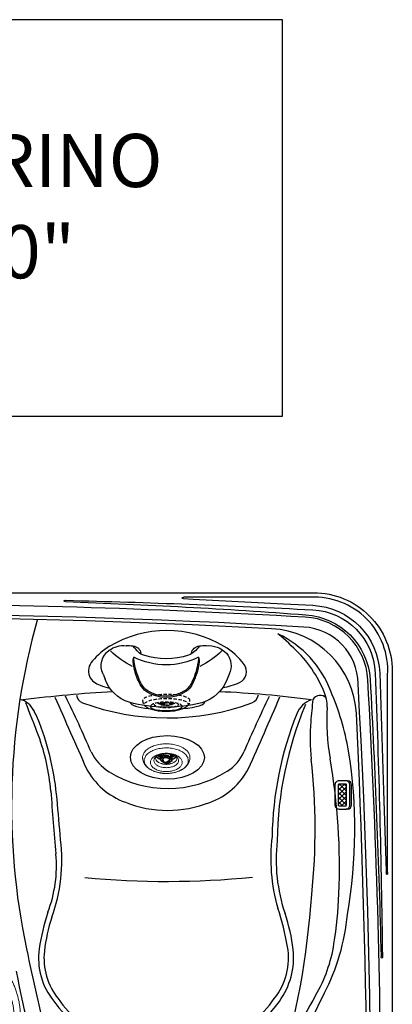
# Model space of a CAD drawing. Units: inches. Extents: x 0 to 82, y -21 to 124.
# Drawn here: x 54 to 82, y 50 to 124 of the extents above; entities that cross this region are included whole.
import ezdxf
from ezdxf.enums import TextEntityAlignment as Align

# ---------------------------------------------------------------- set-up
doc = ezdxf.new("R2010")
doc.units = ezdxf.units.IN
doc.header["$MEASUREMENT"] = 0
doc.linetypes.add('HIDDEN', pattern=[0.375, 0.25, -0.125])
doc.layers.add('1', color=4, linetype='Continuous')
doc.layers.add('DIM', color=3, linetype='Continuous')
doc.styles.add('SIMPLEX', font='simplex')

# ---------------------------------------------------------------- blocks, each defined once
blk = doc.blocks.new('RJET')
at = {"layer": '1', "color": 3, "linetype": 'Continuous', "lineweight": 15}
for p, q in [((-0.848, -1.042), (-0.847, -1.04)), ((-0.009, -1.383), (0.25, -1.233)), ((0.406, -0.828), (0.433, -0.811)), ((0.426, -0.839), (0.459, -0.818))]:
    blk.add_line(p, q, dxfattribs=at)
at = {"layer": '1', "linetype": 'Continuous', "lineweight": 15, "flags": 128}
for points in [[(1.212, -0.275), (1.128, -0.233), (1.04, -0.194), (0.948, -0.158), (0.852, -0.126), (0.753, -0.097), (0.651, -0.071), (0.547, -0.05), (0.44, -0.032), (0.331, -0.018), (0.222, -0.008), (0.111, -0.002), (0, 0), (-0.111, -0.002), (-0.222, -0.008), (-0.331, -0.018), (-0.44, -0.032), (-0.547, -0.05), (-0.651, -0.071), (-0.753, -0.097), (-0.852, -0.126), (-0.948, -0.158), (-1.04, -0.194), (-1.128, -0.233), (-1.212, -0.276)], [(-1.3, -0.327), (-1.373, -0.375), (-1.441, -0.426), (-1.503, -0.479), (-1.559, -0.534), (-1.61, -0.592), (-1.654, -0.651), (-1.691, -0.711), (-1.722, -0.773), (-1.746, -0.835), (-1.763, -0.899), (-1.773, -0.962), (-1.777, -1.026)], [(1.778, -1.026), (1.778, -1.026), (1.775, -0.962), (1.764, -0.898), (1.747, -0.835), (1.723, -0.772), (1.692, -0.71), (1.654, -0.65), (1.61, -0.591), (1.56, -0.534), (1.504, -0.479), (1.442, -0.425), (1.374, -0.375), (1.3, -0.326)]]:
    blk.add_lwpolyline(points, dxfattribs=at)
at = {"layer": '1', "color": 3, "linetype": 'Continuous', "lineweight": 15, "flags": 128}
for points in [[(1.172, -1.942), (1.244, -1.897), (1.312, -1.85), (1.374, -1.8), (1.431, -1.748), (1.481, -1.694), (1.526, -1.638), (1.564, -1.581), (1.596, -1.523), (1.621, -1.463), (1.64, -1.403), (1.652, -1.342), (1.657, -1.281), (1.655, -1.219), (1.646, -1.158), (1.631, -1.098), (1.609, -1.038), (1.581, -0.979), (1.546, -0.921), (1.504, -0.864), (1.457, -0.81), (1.403, -0.757), (1.344, -0.706), (1.279, -0.657), (1.209, -0.611), (1.134, -0.568), (1.054, -0.527), (0.97, -0.49), (0.882, -0.456), (0.79, -0.425), (0.695, -0.397), (0.597, -0.373), (0.497, -0.353), (0.395, -0.337), (0.291, -0.324), (0.186, -0.315), (0.08, -0.31), (-0.026, -0.309), (-0.132, -0.312), (-0.238, -0.319), (-0.342, -0.33), (-0.445, -0.344), (-0.547, -0.363), (-0.646, -0.385), (-0.742, -0.411), (-0.835, -0.44), (-0.925, -0.472), (-1.011, -0.508), (-1.093, -0.547), (-1.171, -0.589), (-1.243, -0.634), (-1.311, -0.681), (-1.373, -0.731), (-1.429, -0.783), (-1.48, -0.837), (-1.525, -0.892), (-1.563, -0.95), (-1.595, -1.008), (-1.62, -1.068), (-1.639, -1.128), (-1.65, -1.189), (-1.656, -1.25), (-1.654, -1.311), (-1.645, -1.372), (-1.63, -1.433), (-1.608, -1.493), (-1.579, -1.552), (-1.544, -1.61), (-1.503, -1.666), (-1.455, -1.721), (-1.402, -1.774), (-1.342, -1.825), (-1.278, -1.874), (-1.207, -1.92), (-1.171, -1.941)], [(0.844, -1.886), (0.777, -1.921), (0.707, -1.954), (0.632, -1.983), (0.554, -2.009), (0.472, -2.031), (0.388, -2.05), (0.302, -2.065), (0.214, -2.077), (0.125, -2.084), (0.034, -2.087), (-0.056, -2.087), (-0.146, -2.082), (-0.235, -2.074), (-0.322, -2.062), (-0.408, -2.046), (-0.492, -2.026), (-0.573, -2.003), (-0.65, -1.976), (-0.724, -1.946), (-0.793, -1.913), (-0.858, -1.877), (-0.918, -1.838), (-0.973, -1.796), (-1.022, -1.753), (-1.066, -1.707), (-1.103, -1.66), (-1.134, -1.611), (-1.158, -1.561), (-1.176, -1.509), (-1.187, -1.458), (-1.192, -1.406), (-1.189, -1.354), (-1.18, -1.302), (-1.164, -1.251), (-1.141, -1.2), (-1.111, -1.151), (-1.076, -1.103), (-1.034, -1.057), (-0.986, -1.013), (-0.933, -0.971), (-0.874, -0.931), (-0.81, -0.894), (-0.742, -0.86), (-0.669, -0.83), (-0.592, -0.802), (-0.512, -0.778), (-0.43, -0.757), (-0.344, -0.74), (-0.257, -0.727), (-0.168, -0.718), (-0.078, -0.712), (0.012, -0.711), (0.102, -0.713), (0.191, -0.72), (0.28, -0.73), (0.367, -0.744), (0.452, -0.762), (0.534, -0.784), (0.613, -0.809), (0.688, -0.837), (0.76, -0.869), (0.827, -0.903), (0.89, -0.941), (0.948, -0.981), (1, -1.024), (1.046, -1.068), (1.086, -1.115), (1.12, -1.163), (1.148, -1.213), (1.169, -1.263), (1.184, -1.315), (1.191, -1.367), (1.192, -1.419), (1.186, -1.471), (1.174, -1.522), (1.154, -1.573), (1.128, -1.623), (1.096, -1.672), (1.057, -1.719), (1.012, -1.764), (0.961, -1.807), (0.905, -1.848), (0.844, -1.886)], [(0.657, -1.638), (0.598, -1.669), (0.535, -1.697), (0.467, -1.722), (0.397, -1.743), (0.323, -1.761), (0.247, -1.775), (0.169, -1.786), (0.09, -1.792), (0.011, -1.795), (-0.069, -1.793), (-0.148, -1.788), (-0.227, -1.778), (-0.303, -1.765), (-0.377, -1.748), (-0.449, -1.728), (-0.517, -1.703), (-0.581, -1.676), (-0.641, -1.646), (-0.697, -1.612), (-0.747, -1.576), (-0.791, -1.538), (-0.83, -1.498), (-0.862, -1.456), (-0.888, -1.412), (-0.908, -1.368), (-0.921, -1.322), (-0.927, -1.276), (-0.926, -1.23), (-0.918, -1.184), (-0.904, -1.139), (-0.883, -1.094), (-0.855, -1.051), (-0.848, -1.042)], [(-0.779, -0.971), (-0.782, -0.977), (-0.796, -1.019), (-0.803, -1.062), (-0.803, -1.105), (-0.796, -1.148), (-0.782, -1.19), (-0.762, -1.231), (-0.735, -1.271), (-0.702, -1.309), (-0.663, -1.346), (-0.618, -1.38), (-0.568, -1.412), (-0.513, -1.441), (-0.454, -1.466), (-0.391, -1.489), (-0.324, -1.508), (-0.255, -1.524), (-0.183, -1.535), (-0.11, -1.543), (-0.036, -1.547), (0.038, -1.547), (0.112, -1.543), (0.185, -1.535), (0.256, -1.524), (0.325, -1.508), (0.392, -1.489), (0.455, -1.466), (0.514, -1.441), (0.569, -1.412), (0.619, -1.38), (0.664, -1.346), (0.703, -1.309), (0.736, -1.271), (0.763, -1.231), (0.783, -1.19), (0.797, -1.148), (0.804, -1.105), (0.804, -1.062), (0.797, -1.019), (0.783, -0.977), (0.78, -0.971)], [(0.757, -1.241), (0.744, -1.258), (0.71, -1.296), (0.669, -1.332), (0.623, -1.366), (0.572, -1.398), (0.517, -1.426), (0.457, -1.452), (0.393, -1.474), (0.326, -1.493), (0.256, -1.508), (0.184, -1.52), (0.111, -1.527), (0.036, -1.531), (-0.038, -1.531), (-0.113, -1.527), (-0.186, -1.519), (-0.258, -1.508), (-0.327, -1.492), (-0.394, -1.473), (-0.458, -1.451), (-0.518, -1.425), (-0.573, -1.396)], [(-0.4, -0.88), (-0.443, -0.853), (-0.48, -0.824), (-0.48, -0.824)], [(-0.433, -0.811), (-0.411, -0.824), (-0.396, -0.832)], [(-0.343, -0.908), (-0.353, -0.903), (-0.4, -0.88)], [(0.326, -0.866), (0.36, -0.851), (0.406, -0.828)], [(0.397, -0.832), (0.401, -0.83), (0.435, -0.811)], [(0.848, -1.041), (0.877, -1.083), (0.9, -1.128), (0.916, -1.173), (0.926, -1.218), (0.929, -1.265), (0.924, -1.311), (0.913, -1.356), (0.895, -1.401), (0.871, -1.445), (0.84, -1.488), (0.803, -1.528), (0.759, -1.567), (0.711, -1.604), (0.657, -1.638)]]:
    blk.add_lwpolyline(points, dxfattribs=at)
at = {"layer": '1', "linetype": 'Continuous', "lineweight": 15}
for centre, radius, start, end in [((-0.419, -1.751), 1.675, 118.27073, 121.76259), ((0.419, -1.752), 1.676, 58.2693, 61.75863)]:
    blk.add_arc(centre, radius, start, end, dxfattribs=at)
at = {"layer": '1', "color": 3, "linetype": 'Continuous', "lineweight": 15}
for centre, radius, start, end in [((-0.252, -0.591), 0.627, 215.88593, 252.09888), ((-0.314, -0.907), 0.554, 217.01966, 242.03169), ((-0.24, -0.55), 0.636, 218.28912, 250.62633), ((-0.211, -0.465), 0.604, 224.43993, 247.02308), ((-0.111, -0.297), 0.626, 236.31677, 250.04178), ((-0.12, -0.362), 0.568, 233.43953, 248.86597), ((-0.112, -0.321), 0.585, 236.82204, 248.64734), ((-0.257, -0.979), 0.0961, 182.60554, 237.39434), ((-0.008, -1.027), 0.356, 241.83937, 269.87426), ((0.162, -1.239), 0.0884, 3.93922, 22.60009), ((0.128, -0.376), 0.553, 290.92042, 306.80777), ((0.135, -0.415), 0.536, 290.78199, 310.13572), ((0.093, -0.254), 0.674, 290.24324, 299.65324), ((0.185, -0.428), 0.649, 289.02093, 314.91394), ((0.256, -0.571), 0.612, 288.65424, 322.39917), ((0.252, -0.587), 0.631, 288.66334, 323.98919)]:
    blk.add_arc(centre, radius, start, end, dxfattribs=at)
blk.add_ellipse((0.282, -0.664), major_axis=(0.166, 0.102), ratio=0.664117, start_param=4.574762, end_param=4.607118, dxfattribs=at)
at = {"layer": '1', "linetype": 'Continuous', "lineweight": 15}
for points, knots in [([(-1.777, -1.026), (-1.776, -1.048), (-1.775, -1.095), (-1.767, -1.166), (-1.752, -1.239), (-1.73, -1.311), (-1.703, -1.383), (-1.668, -1.455), (-1.627, -1.525), (-1.58, -1.591), (-1.53, -1.653), (-1.476, -1.711), (-1.417, -1.767), (-1.353, -1.82), (-1.285, -1.87), (-1.228, -1.908), (-1.193, -1.928), (-1.184, -1.933)], [0, 0, 0, 0, 0.060592, 0.126628, 0.193486, 0.261426, 0.330717, 0.401625, 0.474405, 0.549279, 0.617695, 0.687171, 0.75757, 0.828708, 0.900374, 0.972355, 1, 1, 1, 1]), ([(1.169, -1.943), (1.17, -1.943), (1.195, -1.929), (1.243, -1.899), (1.311, -1.852), (1.376, -1.802), (1.437, -1.75), (1.493, -1.695), (1.545, -1.637), (1.593, -1.576), (1.635, -1.514), (1.672, -1.449), (1.704, -1.383), (1.73, -1.315), (1.751, -1.246), (1.766, -1.175), (1.775, -1.104), (1.779, -1.054), (1.778, -1.028), (1.778, -1.027)], [0, 0, 0, 0, 0.002349, 0.070478, 0.138786, 0.207131, 0.275354, 0.343291, 0.410791, 0.477733, 0.544043, 0.609703, 0.674751, 0.739277, 0.803412, 0.867321, 0.931194, 0.995241, 1, 1, 1, 1]), ([(-1.595, -1.536), (-1.593, -1.54), (-1.577, -1.565), (-1.558, -1.591), (-1.541, -1.613), (-1.539, -1.615)], [0, 0, 0, 0, 0.1355481, 0.921144, 1, 1, 1, 1]), ([(-1.171, -1.941), (-1.152, -1.952), (-1.106, -1.978), (-1.03, -2.016), (-0.945, -2.053), (-0.857, -2.087), (-0.767, -2.117), (-0.676, -2.143), (-0.584, -2.166), (-0.491, -2.185), (-0.4, -2.201), (-0.311, -2.213), (-0.231, -2.22), (-0.161, -2.225), (-0.086, -2.229), (-0.032, -2.23), (0.001, -2.23)], [0, 0, 0, 0, 0.058961, 0.138672, 0.218138, 0.297235, 0.375863, 0.453924, 0.531296, 0.60776, 0.682857, 0.755424, 0.82158, 0.873715, 0.922309, 1, 1, 1, 1]), ([(0.001, -2.23), (0.036, -2.23), (0.086, -2.229), (0.16, -2.226), (0.223, -2.221), (0.298, -2.214), (0.377, -2.204), (0.458, -2.192), (0.541, -2.176), (0.626, -2.157), (0.71, -2.134), (0.794, -2.109), (0.878, -2.08), (0.96, -2.047), (1.041, -2.011), (1.112, -1.975), (1.155, -1.951), (1.173, -1.94)], [0, 0, 0, 0, 0.083687, 0.117987, 0.174859, 0.233929, 0.297315, 0.363485, 0.431844, 0.501925, 0.573407, 0.64606, 0.719711, 0.79422, 0.869462, 0.945312, 1, 1, 1, 1])]:
    blk.add_open_spline(points, degree=3, knots=knots, dxfattribs=at)
at = {"layer": '1', "color": 3, "linetype": 'Continuous', "lineweight": 15}
for points, knots in [([(-0.847, -1.041), (-0.842, -1.035), (-0.832, -1.022), (-0.812, -1.001), (-0.786, -0.978), (-0.756, -0.955), (-0.721, -0.932), (-0.682, -0.909), (-0.639, -0.886), (-0.592, -0.865), (-0.541, -0.844), (-0.486, -0.826), (-0.429, -0.809), (-0.369, -0.794), (-0.308, -0.782), (-0.246, -0.772), (-0.187, -0.765), (-0.135, -0.76), (-0.088, -0.757), (-0.044, -0.755), (-0.014, -0.755), (0.001, -0.755)], [0, 0, 0, 0, 0.0526997, 0.1086014, 0.1642233, 0.2198112, 0.2755331, 0.3315255, 0.3878526, 0.4445286, 0.5015264, 0.5587811, 0.6161828, 0.6735531, 0.7305792, 0.7866216, 0.8400035, 0.8865993, 0.9222715, 0.9631125, 1, 1, 1, 1]), ([(-0.589, -0.864), (-0.587, -0.865), (-0.573, -0.882), (-0.538, -0.91), (-0.5, -0.933), (-0.481, -0.945)], [0, 0, 0, 0, 0.05039, 0.532393, 1, 1, 1, 1]), ([(-0.526, -0.84), (-0.524, -0.842), (-0.51, -0.857), (-0.478, -0.883), (-0.445, -0.904), (-0.428, -0.914)], [0, 0, 0, 0, 0.077239, 0.545606, 1, 1, 1, 1]), ([(-0.451, -1.13), (-0.451, -1.125), (-0.453, -1.107), (-0.443, -1.077), (-0.423, -1.041), (-0.393, -1.009), (-0.366, -0.992), (-0.353, -0.983)], [0, 0, 0, 0, 0.086858, 0.336118, 0.57118, 0.792135, 1, 1, 1, 1]), ([(-0.452, -1.129), (-0.451, -1.142), (-0.45, -1.166), (-0.44, -1.199), (-0.428, -1.228), (-0.413, -1.252), (-0.4, -1.27), (-0.392, -1.28), (-0.389, -1.283)], [0, 0, 0, 0, 0.237652, 0.438994, 0.604601, 0.78733, 0.918869, 1, 1, 1, 1]), ([(-0.353, -0.912), (-0.361, -0.917), (-0.378, -0.927), (-0.4, -0.945), (-0.418, -0.965), (-0.433, -0.987), (-0.444, -1.01), (-0.452, -1.034), (-0.45, -1.051), (-0.45, -1.059)], [0, 0, 0, 0, 0.1304298, 0.2625028, 0.4033501, 0.5454088, 0.69644, 0.8509456, 1, 1, 1, 1]), ([(0.109, -1.464), (0.089, -1.464), (0.049, -1.463), (-0.013, -1.455), (-0.077, -1.442), (-0.142, -1.422), (-0.203, -1.396), (-0.259, -1.365), (-0.306, -1.331), (-0.343, -1.294), (-0.37, -1.256), (-0.385, -1.22), (-0.391, -1.186), (-0.388, -1.155), (-0.378, -1.126), (-0.36, -1.101), (-0.338, -1.078), (-0.318, -1.066), (-0.309, -1.06)], [0, 0, 0, 0, 0.059378, 0.121103, 0.189702, 0.26291, 0.339372, 0.417202, 0.494261, 0.568551, 0.638542, 0.703334, 0.761225, 0.816896, 0.865839, 0.913277, 0.95688, 1, 1, 1, 1]), ([(-0.389, -1.283), (-0.389, -1.283), (-0.388, -1.284), (-0.387, -1.286), (-0.383, -1.289), (-0.38, -1.292), (-0.373, -1.297), (-0.36, -1.306), (-0.339, -1.319), (-0.315, -1.333), (-0.291, -1.348), (-0.265, -1.363), (-0.237, -1.379), (-0.209, -1.395), (-0.185, -1.409), (-0.162, -1.422), (-0.141, -1.433), (-0.125, -1.441), (-0.12, -1.443), (-0.119, -1.443)], [0, 0, 0, 0, 0.002055, 0.014268, 0.026703, 0.039499, 0.053699, 0.088096, 0.163857, 0.259477, 0.339119, 0.429592, 0.539956, 0.645845, 0.731301, 0.807406, 0.900398, 0.972345, 1, 1, 1, 1]), ([(0.451, -1.174), (0.451, -1.164), (0.452, -1.136), (0.433, -1.09), (0.396, -1.039), (0.346, -0.993), (0.285, -0.952), (0.215, -0.917), (0.134, -0.888), (0.045, -0.866), (-0.033, -0.856), (-0.095, -0.854), (-0.14, -0.855), (-0.183, -0.859), (-0.224, -0.866), (-0.261, -0.874), (-0.306, -0.888), (-0.335, -0.903), (-0.353, -0.912)], [0, 0, 0, 0, 0.043496, 0.127374, 0.212657, 0.296665, 0.376918, 0.457171, 0.541179, 0.626462, 0.71034, 0.750938, 0.790639, 0.828653, 0.865849, 0.9008, 0.935488, 1, 1, 1, 1]), ([(-0.353, -0.983), (-0.338, -0.976), (-0.307, -0.96), (-0.25, -0.942), (-0.185, -0.93), (-0.113, -0.925), (-0.037, -0.927), (0.04, -0.937), (0.114, -0.954), (0.183, -0.976), (0.245, -1.003), (0.3, -1.033), (0.349, -1.067), (0.391, -1.105), (0.424, -1.147), (0.445, -1.191), (0.455, -1.224), (0.453, -1.241), (0.452, -1.243)], [0, 0, 0, 0, 0.052983, 0.109416, 0.169566, 0.233429, 0.300572, 0.370081, 0.440644, 0.51075, 0.578926, 0.644271, 0.711295, 0.780788, 0.851352, 0.921461, 0.989697, 1, 1, 1, 1]), ([(-0.309, -1.06), (-0.298, -1.054), (-0.277, -1.043), (-0.238, -1.03), (-0.194, -1.02), (-0.145, -1.014), (-0.09, -1.012), (-0.031, -1.016), (0.031, -1.025), (0.096, -1.04), (0.16, -1.062), (0.22, -1.089), (0.274, -1.121), (0.318, -1.156), (0.353, -1.194), (0.376, -1.231), (0.389, -1.266), (0.39, -1.29), (0.391, -1.301)], [0, 0, 0, 0, 0.043106, 0.086714, 0.134132, 0.183096, 0.238745, 0.296656, 0.361446, 0.431434, 0.505722, 0.582781, 0.660612, 0.737077, 0.810289, 0.878891, 0.940603, 1, 1, 1, 1]), ([(-0.125, -1.059), (-0.141, -1.063), (-0.173, -1.073), (-0.213, -1.094), (-0.245, -1.119), (-0.257, -1.138), (-0.263, -1.148)], [0, 0, 0, 0, 0.2468022, 0.5, 0.7531978, 1, 1, 1, 1]), ([(-0.176, -1.341), (-0.179, -1.339), (-0.185, -1.335), (-0.196, -1.32), (-0.204, -1.301), (-0.212, -1.277), (-0.218, -1.253), (-0.223, -1.234), (-0.225, -1.221), (-0.226, -1.219), (-0.226, -1.219), (-0.226, -1.219), (-0.226, -1.219), (-0.226, -1.219), (-0.226, -1.219), (-0.226, -1.219), (-0.226, -1.219), (-0.226, -1.219), (-0.226, -1.219), (-0.226, -1.219), (-0.226, -1.218), (-0.226, -1.218), (-0.226, -1.217), (-0.227, -1.215), (-0.228, -1.211), (-0.229, -1.203), (-0.232, -1.192), (-0.235, -1.179), (-0.238, -1.16), (-0.242, -1.142), (-0.245, -1.128), (-0.246, -1.124)], [0, 0, 0, 0, 0.050618, 0.104747, 0.233898, 0.31829, 0.417752, 0.5553, 0.581065, 0.584254, 0.584256, 0.584258, 0.584262, 0.58427, 0.584285, 0.584317, 0.58438, 0.584507, 0.58476, 0.585265, 0.586274, 0.588285, 0.592281, 0.600169, 0.615523, 0.644548, 0.701678, 0.759776, 0.820961, 0.940753, 1, 1, 1, 1]), ([(-0.119, -1.443), (-0.116, -1.444), (-0.089, -1.453), (-0.029, -1.465), (0.045, -1.474), (0.097, -1.476), (0.117, -1.475), (0.12, -1.475)], [0, 0, 0, 0, 0.041076, 0.3803288, 0.7555529, 0.9570726, 1, 1, 1, 1]), ([(0.137, -1.091), (0.124, -1.084), (0.097, -1.07), (0.046, -1.056), (-0.008, -1.048), (-0.045, -1.049), (-0.064, -1.05)], [0, 0, 0, 0, 0.246556, 0.5, 0.753444, 1, 1, 1, 1]), ([(0.001, -0.755), (0.026, -0.755), (0.061, -0.756), (0.113, -0.758), (0.157, -0.762), (0.209, -0.767), (0.263, -0.774), (0.318, -0.784), (0.373, -0.795), (0.428, -0.809), (0.481, -0.824), (0.532, -0.841), (0.58, -0.86), (0.626, -0.879), (0.668, -0.9), (0.707, -0.922), (0.741, -0.944), (0.772, -0.966), (0.799, -0.988), (0.821, -1.009), (0.837, -1.027), (0.845, -1.037), (0.847, -1.04)], [0, 0, 0, 0, 0.064541, 0.090929, 0.134614, 0.179858, 0.228215, 0.278434, 0.329978, 0.382412, 0.435416, 0.488749, 0.542229, 0.595718, 0.649122, 0.702386, 0.755501, 0.808505, 0.861501, 0.914671, 0.968221, 1, 1, 1, 1]), ([(0.391, -1.301), (0.366, -1.3), (0.319, -1.297), (0.254, -1.302), (0.201, -1.314), (0.161, -1.331), (0.131, -1.354), (0.11, -1.384), (0.101, -1.422), (0.106, -1.449), (0.109, -1.464)], [0, 0, 0, 0, 0.154914, 0.290868, 0.402003, 0.499625, 0.597131, 0.708092, 0.844483, 1, 1, 1, 1]), ([(0.128, -1.457), (0.125, -1.459), (0.119, -1.462), (0.112, -1.463), (0.109, -1.464)], [0, 0, 0, 0, 0.4812339, 1, 1, 1, 1]), ([(0.12, -1.475), (0.12, -1.475), (0.117, -1.475), (0.114, -1.474), (0.11, -1.47), (0.109, -1.466), (0.109, -1.464)], [0, 0, 0, 0, 0.081372, 0.403776, 0.712482, 1, 1, 1, 1]), ([(0.128, -1.457), (0.124, -1.443), (0.118, -1.419), (0.125, -1.384), (0.142, -1.356), (0.17, -1.334), (0.208, -1.318), (0.258, -1.307), (0.308, -1.303), (0.342, -1.305), (0.355, -1.306)], [0, 0, 0, 0, 0.1718, 0.318018, 0.432763, 0.539368, 0.646108, 0.761039, 0.906798, 1, 1, 1, 1]), ([(0.125, -1.474), (0.133, -1.472), (0.149, -1.469), (0.164, -1.459), (0.172, -1.454)], [0, 0, 0, 0, 0.472744, 1, 1, 1, 1]), ([(0.173, -1.448), (0.168, -1.451), (0.158, -1.457), (0.144, -1.462), (0.134, -1.462), (0.129, -1.46), (0.128, -1.458), (0.128, -1.457)], [0, 0, 0, 0, 0.269011, 0.561081, 0.81044, 0.909862, 1, 1, 1, 1]), ([(0.244, -1.205), (0.239, -1.195), (0.229, -1.174), (0.205, -1.144), (0.175, -1.116), (0.15, -1.1), (0.137, -1.091)], [0, 0, 0, 0, 0.250024, 0.5, 0.749928, 1, 1, 1, 1]), ([(0.171, -1.455), (0.186, -1.445), (0.215, -1.424), (0.262, -1.393), (0.308, -1.363), (0.335, -1.347), (0.349, -1.34)], [0, 0, 0, 0, 0.251964, 0.502944, 0.752466, 1, 1, 1, 1]), ([(0.173, -1.448), (0.173, -1.45), (0.173, -1.453), (0.172, -1.454), (0.172, -1.454)], [0, 0, 0, 0, 0.674759, 1, 1, 1, 1]), ([(0.342, -1.342), (0.33, -1.348), (0.307, -1.362), (0.266, -1.388), (0.22, -1.417), (0.189, -1.437), (0.173, -1.448)], [0, 0, 0, 0, 0.217, 0.44881, 0.706991, 1, 1, 1, 1]), ([(0.326, -0.962), (0.342, -0.956), (0.379, -0.942), (0.43, -0.915), (0.479, -0.883), (0.512, -0.857), (0.525, -0.842), (0.527, -0.84)], [0, 0, 0, 0, 0.198138, 0.448471, 0.698741, 0.956804, 1, 1, 1, 1]), ([(0.408, -1.308), (0.408, -1.308), (0.406, -1.309), (0.394, -1.314), (0.372, -1.324), (0.352, -1.336), (0.342, -1.342)], [0, 0, 0, 0, 0.0094124, 0.3711629, 0.6959585, 1, 1, 1, 1]), ([(0.342, -1.342), (0.343, -1.342), (0.346, -1.342), (0.347, -1.34), (0.348, -1.34)], [0, 0, 0, 0, 0.742619, 1, 1, 1, 1]), ([(0.348, -1.34), (0.356, -1.335), (0.372, -1.326), (0.396, -1.314), (0.404, -1.31), (0.409, -1.308)], [0, 0, 0, 0, 0.253231, 0.503584, 1, 1, 1, 1]), ([(0.354, -1.003), (0.377, -0.995), (0.422, -0.978), (0.484, -0.946), (0.539, -0.909), (0.574, -0.882), (0.588, -0.866), (0.59, -0.864)], [0, 0, 0, 0, 0.23492, 0.478956, 0.723046, 0.974677, 1, 1, 1, 1]), ([(0.388, -1.306), (0.391, -1.306), (0.395, -1.307), (0.404, -1.307), (0.417, -1.306), (0.432, -1.303), (0.443, -1.296), (0.447, -1.289), (0.448, -1.286)], [0, 0, 0, 0, 0.084134, 0.167899, 0.330586, 0.628632, 0.88677, 1, 1, 1, 1]), ([(0.391, -1.301), (0.39, -1.303), (0.39, -1.306), (0.389, -1.306), (0.389, -1.306)], [0, 0, 0, 0, 0.7046807, 1, 1, 1, 1]), ([(0.391, -1.301), (0.395, -1.301), (0.403, -1.301), (0.414, -1.3), (0.425, -1.299), (0.438, -1.295), (0.447, -1.29), (0.447, -1.286), (0.448, -1.286)], [0, 0, 0, 0, 0.135059, 0.280096, 0.431537, 0.603958, 0.953811, 1, 1, 1, 1]), ([(0.449, -1.284), (0.45, -1.279), (0.453, -1.266), (0.453, -1.252), (0.453, -1.244)], [0, 0, 0, 0, 0.37313, 1, 1, 1, 1])]:
    blk.add_open_spline(points, degree=3, knots=knots, dxfattribs=at)
for points, degree in [([(-0.481, -0.945), (-0.424, -0.974)], 1), ([(-0.452, -1.059), (-0.452, -1.13)], 1), ([(-0.428, -0.914), (-0.387, -0.935)], 1), ([(-0.324, -0.786), (-0.324, -0.899)], 1), ([(-0.263, -1.148), (-0.269, -1.165), (-0.281, -1.199), (-0.268, -1.252), (-0.235, -1.301), (-0.196, -1.327), (-0.176, -1.341)], 3), ([(-0.064, -1.05), (-0.125, -1.059)], 1), ([(0.125, -1.474), (0.12, -1.475)], 1), ([(0.326, -0.981), (0.326, -0.786)], 1), ([(0.342, -1.304), (0.389, -1.306)], 1), ([(0.355, -1.306), (0.359, -1.306)], 1), ([(0.389, -1.306), (0.388, -1.307)], 1), ([(0.415, -1.307), (0.408, -1.308)], 1), ([(0.448, -1.286), (0.448, -1.284)], 1), ([(0.452, -1.243), (0.452, -1.245)], 1), ([(0.453, -1.245), (0.453, -1.174)], 1)]:
    blk.add_open_spline(points, degree=degree, dxfattribs=at)
blk = doc.blocks.new('HHPILLOW')
at = {"layer": '1', "color": 4, "linetype": 'Continuous'}
for p, q in [((-2.494, 4.753), (-2.106, 4.601)), ((-2.494, -4.721), (-2.105, -4.568))]:
    blk.add_line(p, q, dxfattribs=at)
for centre, radius, start, end in [((-3.119, 3.46), 1.437, 64.19871, 144.24518), ((-3.046, 1.973), 2.791, 17.21279, 70.30864), ((-2.776, 3.213), 1.86, 144.24518, 185.59426), ((-10.994, 2.408), 6.398, 0.82525, 5.59426), ((-4.011, 2.508), 0.586, 180.82525, 266.91365), ((-7.36, -1.092), 4.531, 44.73532, 52.33769), ((-3.671, 1.428), 1.017, 75.13864, 94.72266), ((-4.23, -3.123), 5.594, 69.8472, 81.54952), ((-10.492, 0), 10.492, 345.3048, 15.47363), ((-4.763, 1.481), 0.874, 13.58559, 44.73532), ((-9.079, 0.003), 5.433, 342.01984, 18.05254), ((-3.656, -1.561), 3.93, 60.85988, 69.8472), ((-2.482, 0.546), 1.517, 34.44501, 60.85988), ((-3.535, 0.016), 2.691, 328.95143, 31.06439), ((-2.512, -0.493), 1.555, 293.00236, 325.57081), ((-4.003, -2.481), 0.592, 93.72083, 179.92643), ((-5.477, -1.003), 1.703, 301.69808, 336.95338), ((-4.133, 2.742), 5.171, 278.07156, 295.52873), ((-80.292, 1.855), 75.821, 356.33867, 356.72241), ((-3.709, -1.15), 1.264, 267.67694, 283.81904), ((-3.153, -1.833), 2.929, 290.96585, 343.56564), ((-2.737, -3.166), 1.897, 174.58947, 226.1127), ((-3.119, -3.349), 1.508, 231.74226, 294.50879)]:
    blk.add_arc(centre, radius, start, end, dxfattribs=at)
at = {"layer": '1', "color": 3, "linetype": 'Continuous'}
for centre, radius, start, end in [((-8.344, 0.09), 5.811, 24.91736, 44.9484), ((-8.621, 0.019), 5.435, 333.41407, 26.46126), ((-3.452, 1.377), 1.112, 86.48936, 105.93303), ((-3.922, -2.198), 4.716, 69.36376, 83.44878), ((-3.755, -1.817), 4.3, 61.69831, 69.66414), ((-2.409, 0.629), 1.509, 35.76938, 62.65853), ((-3.453, 0.015), 2.717, 327.07791, 33.38864), ((-2.257, -0.759), 1.292, 297.8633, 327.07791), ((-3.771, 1.593), 4.065, 275.40734, 291.14008), ((-3.752, 1.839), 4.289, 289.71467, 299.28872), ((-8.354, -0.051), 5.824, 315.07024, 335.07093), ((-3.475, -1.533), 0.925, 252.03181, 275.40734)]:
    blk.add_arc(centre, radius, start, end, dxfattribs=at)
blk = doc.blocks.new('30173')
at = {"layer": '1', "color": 3, "linetype": 'Continuous', "lineweight": 15}
for p, q in [((1.597, 0.104), (1.537, 0.257)), ((1.542, 0.271), (1.56, 0.271)), ((1.597, 0.104), (1.626, 0.104)), ((1.604, 0.052), (1.633, 0.052)), ((1.604, -0.22), (1.604, 0.052)), ((1.537, -0.425), (1.597, -0.271)), ((1.56, -0.439), (1.542, -0.439)), ((1.597, -0.271), (1.626, -0.271)), ((1.604, -0.22), (1.633, -0.22))]:
    blk.add_line(p, q, dxfattribs=at)
at = {"layer": '1'}
blk.add_line((0.485, -1.959), (0.976, -1.95), dxfattribs=at)
at = {"layer": '1', "linetype": 'Continuous', "lineweight": 15, "flags": 128}
for points in [[(0, -0.084), (0, 0), (0.001, 0.084), (0.004, 0.168), (0.007, 0.251), (0.012, 0.333), (0.017, 0.415), (0.023, 0.495), (0.03, 0.575), (0.039, 0.653), (0.048, 0.729), (0.057, 0.804), (0.068, 0.878), (0.08, 0.949), (0.092, 1.018), (0.105, 1.085), (0.119, 1.15), (0.134, 1.212), (0.149, 1.271), (0.166, 1.328), (0.182, 1.382), (0.2, 1.433), (0.217, 1.481), (0.236, 1.525), (0.255, 1.567), (0.274, 1.605), (0.294, 1.64), (0.314, 1.671), (0.335, 1.699), (0.356, 1.723), (0.377, 1.744), (0.398, 1.761), (0.42, 1.774), (0.441, 1.783), (0.463, 1.789), (0.485, 1.791), (0.487, 1.791)], [(0.487, -1.959), (0.485, -1.959), (0.463, -1.957), (0.441, -1.952), (0.42, -1.942), (0.398, -1.929), (0.377, -1.912), (0.356, -1.892), (0.335, -1.867), (0.314, -1.84), (0.294, -1.808), (0.274, -1.773), (0.255, -1.735), (0.236, -1.694), (0.217, -1.649), (0.2, -1.601), (0.182, -1.55), (0.166, -1.496), (0.149, -1.439), (0.134, -1.38), (0.119, -1.318), (0.105, -1.253), (0.092, -1.186), (0.08, -1.117), (0.068, -1.046), (0.057, -0.973), (0.048, -0.898), (0.039, -0.821), (0.03, -0.743), (0.023, -0.664), (0.017, -0.583), (0.012, -0.501), (0.007, -0.419), (0.004, -0.336), (0.001, -0.252), (0, -0.168), (0, -0.084)]]:
    blk.add_lwpolyline(points, dxfattribs=at)
at = {"layer": '1', "color": 3, "linetype": 'Continuous', "lineweight": 15, "flags": 128}
blk.add_lwpolyline([(0.976, -1.95), (0.954, -1.948), (0.932, -1.943), (0.911, -1.933), (0.889, -1.92), (0.868, -1.903), (0.847, -1.882), (0.826, -1.858), (0.805, -1.83), (0.785, -1.798), (0.765, -1.763), (0.746, -1.724), (0.727, -1.682), (0.708, -1.637), (0.69, -1.589), (0.673, -1.538), (0.656, -1.483), (0.64, -1.426), (0.625, -1.366), (0.61, -1.303), (0.596, -1.238), (0.583, -1.171), (0.571, -1.101), (0.559, -1.029), (0.549, -0.956), (0.539, -0.88), (0.53, -0.803), (0.522, -0.725), (0.515, -0.645), (0.509, -0.564), (0.504, -0.482), (0.5, -0.399), (0.497, -0.316), (0.494, -0.232), (0.493, -0.147), (0.493, -0.063), (0.494, 0.021), (0.495, 0.105), (0.498, 0.189), (0.502, 0.272), (0.506, 0.355), (0.512, 0.436), (0.519, 0.517), (0.526, 0.596), (0.535, 0.674), (0.544, 0.75), (0.554, 0.825), (0.565, 0.897), (0.577, 0.968), (0.59, 1.037), (0.603, 1.103), (0.617, 1.167), (0.632, 1.228), (0.648, 1.287), (0.665, 1.342), (0.682, 1.395), (0.699, 1.445), (0.717, 1.492), (0.736, 1.536), (0.755, 1.576), (0.775, 1.613), (0.795, 1.646), (0.815, 1.676), (0.836, 1.702), (0.857, 1.725), (0.878, 1.744), (0.9, 1.759), (0.921, 1.77), (0.943, 1.778), (0.965, 1.782), (0.978, 1.782)], dxfattribs=at)
at = {"layer": '1', "color": 3, "linetype": 'Continuous', "lineweight": 15}
for centre, start, end in [((1.448, 0.057), 358.28437, 17.56888), ((1.448, -0.224), 342.43112, 1.71563)]:
    blk.add_arc(centre, 0.156, start, end, dxfattribs=at)
at = {"layer": '1', "linetype": 'Continuous', "lineweight": 15}
blk.add_ellipse((1.441, -0.085), major_axis=(0.01, 1.443), ratio=0.263487, dxfattribs=at)
for points in [[(0.978, 1.782), (0.487, 1.791)], [(1.492, 1.349), (1.14, 1.721)], [(1.144, -1.884), (1.531, -1.476)]]:
    blk.add_open_spline(points, degree=1, dxfattribs=at)
for points, knots in [([(1.14, 1.721), (1.138, 1.722), (1.129, 1.73), (1.11, 1.742), (1.084, 1.757), (1.058, 1.768), (1.03, 1.776), (1.004, 1.781), (0.986, 1.782), (0.978, 1.782)], [0, 0, 0, 0, 0.035998, 0.213145, 0.383097, 0.547115, 0.706992, 0.864733, 1, 1, 1, 1]), ([(0.975, -1.95), (0.984, -1.95), (1.003, -1.949), (1.031, -1.944), (1.06, -1.935), (1.089, -1.923), (1.117, -1.906), (1.135, -1.894), (1.143, -1.887), (1.144, -1.886)], [0, 0, 0, 0, 0.146728, 0.303098, 0.465263, 0.635819, 0.817739, 0.99086, 1, 1, 1, 1])]:
    blk.add_open_spline(points, degree=3, knots=knots, dxfattribs=at)
at = {"layer": '1', "color": 3, "linetype": 'Continuous', "lineweight": 15}
for points, knots in [([(1.508, 0.926), (1.505, 0.926), (1.502, 0.927), (1.497, 0.931), (1.494, 0.934), (1.489, 0.941), (1.486, 0.946), (1.48, 0.957), (1.478, 0.963), (1.473, 0.977), (1.47, 0.984), (1.465, 1.001), (1.463, 1.01), (1.459, 1.028), (1.457, 1.037), (1.454, 1.056), (1.453, 1.066), (1.451, 1.086), (1.45, 1.095), (1.449, 1.115), (1.448, 1.124), (1.448, 1.142), (1.448, 1.151), (1.449, 1.167), (1.45, 1.175), (1.452, 1.189), (1.453, 1.195), (1.456, 1.206), (1.458, 1.211), (1.462, 1.218), (1.464, 1.221), (1.469, 1.225), (1.471, 1.226), (1.476, 1.226), (1.479, 1.225), (1.484, 1.221), (1.487, 1.218), (1.493, 1.211), (1.495, 1.206), (1.501, 1.195), (1.504, 1.189), (1.509, 1.175), (1.511, 1.167), (1.516, 1.151), (1.518, 1.142), (1.522, 1.124), (1.524, 1.115), (1.527, 1.095), (1.528, 1.086), (1.531, 1.066), (1.531, 1.056), (1.533, 1.037), (1.533, 1.028), (1.533, 1.01), (1.533, 1.001), (1.532, 0.985), (1.531, 0.977), (1.529, 0.963), (1.528, 0.957), (1.525, 0.946), (1.523, 0.941), (1.519, 0.934), (1.517, 0.931), (1.513, 0.927), (1.51, 0.926), (1.508, 0.926)], [0, 0, 0, 0, 0.03125, 0.03125, 0.0625, 0.0625, 0.09375, 0.09375, 0.125, 0.125, 0.15625, 0.15625, 0.1875, 0.1875, 0.21875, 0.21875, 0.25, 0.25, 0.28125, 0.28125, 0.3125, 0.3125, 0.34375, 0.34375, 0.375, 0.375, 0.40625, 0.40625, 0.4375, 0.4375, 0.46875, 0.46875, 0.5, 0.5, 0.53125, 0.53125, 0.5625, 0.5625, 0.59375, 0.59375, 0.625, 0.625, 0.65625, 0.65625, 0.6875, 0.6875, 0.71875, 0.71875, 0.75, 0.75, 0.78125, 0.78125, 0.8125, 0.8125, 0.84375, 0.84375, 0.875, 0.875, 0.90625, 0.90625, 0.9375, 0.9375, 0.96875, 0.96875, 1, 1, 1, 1]), ([(1.47, 0.052), (1.47, 0.058), (1.47, 0.063), (1.47, 0.073), (1.471, 0.077), (1.472, 0.086), (1.473, 0.091), (1.475, 0.098), (1.476, 0.101), (1.477, 0.104)], [0, 0, 0, 0, 0.25, 0.25, 0.5, 0.5, 0.75, 0.75, 1, 1, 1, 1]), ([(1.542, 0.271), (1.543, 0.275), (1.545, 0.277), (1.547, 0.281), (1.549, 0.282), (1.552, 0.282), (1.554, 0.281), (1.557, 0.277), (1.558, 0.275), (1.56, 0.271)], [0, 0, 0, 0, 0.25, 0.25, 0.5, 0.5, 0.75, 0.75, 1, 1, 1, 1]), ([(1.626, 0.104), (1.627, 0.101), (1.628, 0.098), (1.629, 0.091), (1.63, 0.086), (1.631, 0.077), (1.632, 0.073), (1.633, 0.063), (1.633, 0.058), (1.633, 0.052)], [0, 0, 0, 0, 0.25, 0.25, 0.5, 0.5, 0.75, 0.75, 1, 1, 1, 1]), ([(1.477, -0.271), (1.476, -0.269), (1.475, -0.265), (1.473, -0.258), (1.472, -0.254), (1.471, -0.245), (1.47, -0.24), (1.47, -0.23), (1.47, -0.225), (1.47, -0.22)], [0, 0, 0, 0, 0.25, 0.25, 0.5, 0.5, 0.75, 0.75, 1, 1, 1, 1]), ([(1.56, -0.439), (1.558, -0.442), (1.557, -0.444), (1.554, -0.448), (1.552, -0.449), (1.549, -0.449), (1.547, -0.448), (1.545, -0.444), (1.543, -0.442), (1.542, -0.439)], [0, 0, 0, 0, 0.25, 0.25, 0.5, 0.5, 0.75, 0.75, 1, 1, 1, 1]), ([(1.633, -0.22), (1.633, -0.225), (1.633, -0.23), (1.632, -0.24), (1.631, -0.245), (1.63, -0.254), (1.629, -0.258), (1.628, -0.265), (1.627, -0.269), (1.626, -0.271)], [0, 0, 0, 0, 0.25, 0.25, 0.5, 0.5, 0.75, 0.75, 1, 1, 1, 1]), ([(1.474, -1.394), (1.471, -1.394), (1.469, -1.393), (1.464, -1.389), (1.462, -1.386), (1.458, -1.379), (1.456, -1.374), (1.454, -1.363), (1.452, -1.357), (1.45, -1.343), (1.449, -1.336), (1.448, -1.319), (1.448, -1.31), (1.448, -1.292), (1.449, -1.283), (1.45, -1.264), (1.451, -1.254), (1.453, -1.234), (1.454, -1.225), (1.457, -1.205), (1.459, -1.196), (1.463, -1.178), (1.465, -1.169), (1.47, -1.153), (1.472, -1.145), (1.478, -1.131), (1.48, -1.125), (1.486, -1.114), (1.489, -1.109), (1.494, -1.102), (1.497, -1.099), (1.502, -1.095), (1.505, -1.094), (1.51, -1.094), (1.513, -1.095), (1.517, -1.099), (1.519, -1.102), (1.523, -1.109), (1.525, -1.114), (1.528, -1.125), (1.529, -1.131), (1.531, -1.145), (1.532, -1.153), (1.533, -1.169), (1.533, -1.178), (1.533, -1.196), (1.533, -1.205), (1.531, -1.225), (1.531, -1.234), (1.528, -1.254), (1.527, -1.264), (1.524, -1.283), (1.522, -1.292), (1.518, -1.31), (1.516, -1.319), (1.511, -1.335), (1.509, -1.343), (1.504, -1.357), (1.501, -1.363), (1.496, -1.374), (1.493, -1.379), (1.487, -1.386), (1.484, -1.389), (1.479, -1.393), (1.476, -1.394), (1.474, -1.394)], [0, 0, 0, 0, 0.03125, 0.03125, 0.0625, 0.0625, 0.09375, 0.09375, 0.125, 0.125, 0.15625, 0.15625, 0.1875, 0.1875, 0.21875, 0.21875, 0.25, 0.25, 0.28125, 0.28125, 0.3125, 0.3125, 0.34375, 0.34375, 0.375, 0.375, 0.40625, 0.40625, 0.4375, 0.4375, 0.46875, 0.46875, 0.5, 0.5, 0.53125, 0.53125, 0.5625, 0.5625, 0.59375, 0.59375, 0.625, 0.625, 0.65625, 0.65625, 0.6875, 0.6875, 0.71875, 0.71875, 0.75, 0.75, 0.78125, 0.78125, 0.8125, 0.8125, 0.84375, 0.84375, 0.875, 0.875, 0.90625, 0.90625, 0.9375, 0.9375, 0.96875, 0.96875, 1, 1, 1, 1])]:
    blk.add_open_spline(points, degree=3, knots=knots, dxfattribs=at)
for points in [[(1.47, -0.22), (1.471, -0.129), (1.471, -0.038), (1.47, 0.052)], [(1.477, 0.104), (1.5, 0.16), (1.522, 0.216), (1.542, 0.271)], [(1.56, 0.271), (1.583, 0.216), (1.605, 0.16), (1.626, 0.104)], [(1.633, 0.052), (1.634, -0.038), (1.634, -0.129), (1.633, -0.22)], [(1.542, -0.439), (1.522, -0.383), (1.5, -0.327), (1.477, -0.271)], [(1.626, -0.271), (1.605, -0.327), (1.583, -0.383), (1.56, -0.439)]]:
    blk.add_open_spline(points, degree=3, dxfattribs=at)
blk = doc.blocks.new('45DEGSPKR')
at = {"layer": '1', "linetype": 'Continuous'}
h = blk.add_hatch(dxfattribs=at)
h.set_pattern_fill('ANSI37', color=3, scale=2, angle=-90.09124, style=0)
h.set_pattern_definition([(314.90876, (-99.17984, 50.15187), (0.177058, 0.17649496), []), (44.90876, (-99.17984, 50.15187), (-0.17649496, 0.177058), [])])
edge = h.paths.add_edge_path()
edge.add_line((0.749, -0.501), (-0.751, -0.499))
edge.add_arc((-0.751, -0.561), 0.0625, 449.90876, 539.90876)
edge.add_line((-0.813, -0.561), (-0.815, -1.061))
edge.add_arc((-0.753, -1.061), 0.0625, 179.90876, 269.90876)
edge.add_line((-0.753, -1.124), (0.747, -1.126))
edge.add_arc((0.747, -1.064), 0.0625, 269.90876, 359.90876)
edge.add_line((0.81, -1.064), (0.812, -0.564))
edge.add_arc((0.749, -0.564), 0.0625, 359.90876, 449.90876)
at = {"layer": '1'}
for p, q in [((-1.065, -1.186), (-1.065, -1.061)), ((1.06, -1.189), (1.06, -1.064))]:
    blk.add_line(p, q, dxfattribs=at)
at = {"layer": '1', "linetype": 'Continuous'}
blk.add_line((-0.753, -1.499), (0.747, -1.501), dxfattribs=at)
blk.add_lwpolyline([(0.75, -0.251), (-0.75, -0.249, 0.414214), (-1.063, -0.561), (-1.065, -1.061, 0.414214), (-0.753, -1.374), (0.747, -1.376, 0.414214), (1.06, -1.064), (1.062, -0.564, 0.414214)], format="xyb", close=True, dxfattribs=at)
at = {"layer": '1', "color": 3, "linetype": 'Continuous'}
blk.add_lwpolyline([(0.749, -0.501), (-0.751, -0.499, 0.414214), (-0.813, -0.561), (-0.815, -1.061, 0.414214), (-0.753, -1.124), (0.747, -1.126, 0.414214), (0.81, -1.064), (0.812, -0.564, 0.414214)], format="xyb", close=True, dxfattribs=at)
at = {"layer": '1', "linetype": 'Continuous'}
for centre, radius, start, end in [((-0.753, -1.186), 0.312, 179.90876, 269.90876), ((0.747, -1.189), 0.313, 269.90876, 359.90876)]:
    blk.add_arc(centre, radius, start, end, dxfattribs=at)
blk = doc.blocks.new('2018 VACANZA TARINO')
at = {"layer": '1', "color": 3, "linetype": 'HIDDEN'}
blk.add_line((64.605, 73.432), (64.605, 73.338), dxfattribs=at)
at = {"layer": '1', "color": 4}
blk.add_lwpolyline([(5.9, 81.749), (75.849, 81.749, -0.414214), (81.749, 75.849), (81.749, 5.9, -0.414214), (75.849, 0), (5.9, 0, -0.414214), (0, 5.9), (0, 75.849, -0.414214)], format="xyb", close=True, dxfattribs=at)
at = {"layer": '1', "color": 3}
for points in [[(81.401, 60.687), (81.402, 66.907), (81.402, 75.585, 0.447667), (75.62, 81.405), (66.809, 81.405), (66.104, 81.405)], [(57.212, 81.078, -0.009932), (75.263, 80.091, -0.372518), (80.089, 75.254, -0.007172), (80.91, 54.404)], [(57.215, 81.178, -0.006597), (75.772, 80.466, -0.387969), (80.466, 75.709, -0.006398), (81.01, 54.406)], [(66.076, 81.306), (66.803, 81.268), (73.579, 80.916), (75.791, 80.801, -0.389479), (80.803, 75.695), (81.096, 66.894), (81.298, 60.813), (81.302, 60.692)]]:
    blk.add_lwpolyline(points, format="xyb", dxfattribs=at)
for centre, radius, start, end in [((40.875, -518.029), 598.927, 86.713705, 93.285571), ((40.875, -517.599), 597.748, 86.716084, 93.282008), ((104.82, 65.684), 51.666, 164.27808, 191.947), ((74.922, 74.922), 5, 3.19505, 86.80496), ((64.808, 70.599), 8.313, 58.66859, 121.24343), ((69.859, 71.629), 7.759, 20.54926, 64.64416), ((74.869, 74.864), 4.311, 0.50714, 86.71608), ((62.844, 73.722), 4.625, 120.18076, 141.21873), ((66.863, 73.689), 4.607, 35.39343, 60.5214), ((60.039, 75.847), 1.112, 136.02965, 200.10313), ((69.863, 75.82), 0.928, 296.85049, 35.39343), ((60.171, 76.081), 1.328, 207.64444, 254.63961), ((61.175, 77.839), 3.327, 245.94361, 258.76938), ((67.782, 81.063), 6.565, 280.8119, 292.37965), ((-517.595, 40.874), 597.745, 356.711344, 3.263439), ((-518.025, 40.874), 598.923, 356.713689, 3.285598), ((64.907, -9.905), 84.3, 92.82188, 97.43756), ((64.907, -9.905), 84.3, 82.65297, 87.37631), ((76.327, 73.408), 0.626, 41.58247, 149.70571), ((59.301, 66.598), 19.436, 9.67012, 23.51185), ((53.478, 72.271), 1.482, 25.46914, 77.83456), ((-67.597, 24.993), 131.111, 20.54496, 21.70546), ((913.926, 448.105), 935.607, 203.575225, 203.933542), ((-272.479, 221.815), 376.089, 335.94677, 336.84272), ((100.966, 62.658), 27.87, 157.44672, 179.11332), ((76.284, 71.973), 1.835, 109.89327, 158.77972), ((134.034, 67.333), 58.599, 173.73318, 175.3752), ((48.561, 69.421), 7.161, 20.83515, 29.14612), ((98.505, 63.037), 25.785, 158.142, 179.12694), ((34.393, 64.16), 22.275, 5.34938, 20.52076), ((90.305, 70.87), 14.727, 175.3752, 186.31847), ((40.937, 65.669), 15.205, 4.43467, 20.54496), ((41.972, 63.97), 36.963, 350.02971, 9.17365), ((28.26, 64), 47.697, 354.06727, 6.31847), ((63.558, 71.091), 5.424, 207.92608, 249.95268), ((66.216, 71.023), 5.354, 289.90946, 332.21531), ((475.634, 99.382), 420.798, 184.43467, 185.08087), ((-330.013, 31.749), 388.119, 4.64602, 5.0979), ((64.879, 73.974), 8.588, 248.26674, 291.59541), ((44.195, 61.65), 12.729, 340.27003, 6.93277), ((86.046, 61.772), 13.426, 172.90639, 196.18129), ((85.777, 61.706), 12.754, 173.77022, 198.63244), ((46.741, 61.249), 9.787, 338.93469, 5.08087), ((11.905, 63.528), 63.953, 343.57842, 356.00259), ((71.765, 52.564), 16.71, 161.9884, 171.67119), ((53.108, 51.436), 21.101, 10.12057, 18.20994), ((68.331, 53.352), 12.796, 161.78111, 173.43354), ((60.606, 53.219), 13.81, 7.10487, 18.63244), ((62.183, 59.073), 16.263, 332.75362, 354.69983), ((447.322, 138.154), 401.751, 191.947, 192.98467), ((60.216, 54.255), 5.038, 171.67119, 219.63608), ((60.424, 54.262), 4.836, 173.43354, 218.66155), ((69.08, 54.287), 4.876, 321.33962, 10.12057), ((68.673, 54.35), 5.666, 324.17137, 5.83963), ((132.78, 68.313), 80.685, 190.72719, 197.47688), ((64.768, 56.98), 9.944, 215.24989, 324.75128), ((94.145, 42.041), 19.957, 151.29172, 165.7161), ((64.804, 56.978), 10.342, 215.03462, 324.91409)]:
    blk.add_arc(centre, radius, start, end, dxfattribs=at)
at = {"layer": '1', "color": 2}
for centre, radius, start, end in [((40.398, -522.975), 602.883, 86.930068, 92.980384), ((72.324, 72.314), 6.738, 3.04156, 86.93007), ((59.628, 62.432), 21.128, 44.3545, 50.16716), ((68.464, 71.071), 8.771, 17.75664, 44.3545), ((58.711, 74.117), 0.678, 185.37155, 249.69), ((70.952, 74.173), 0.745, 290.24899, 351.67387), ((-52.383, 21.152), 121.659, 23.56288, 25.72695), ((64.852, 90.708), 18.369, 249.69, 290.24899), ((214.677, 6.54), 157.352, 154.62994, 156.29833), ((74.353, 73.29), 2.506, 356.7296, 10.49193), ((93.809, 72.178), 16.982, 176.7296, 189.89029), ((-695.408, 36.212), 775.319, 358.69998, 2.695296), ((62.588, 71.522), 3.867, 206.6769, 237.06936), ((67.814, 70.923), 3.005, 300.59301, 337.86739), ((30.39, 61.121), 47.394, 357.56678, 9.89029), ((64.867, 75.366), 8.334, 238.28796, 302.48843), ((64.777, 125.996), 65.946, 264.66566, 275.62596), ((44.154, 60.536), 33.618, 351.12624, 357.56678), ((66.442, 57.056), 11.059, 329.70312, 351.12624), ((100.199, 36.958), 28.229, 149.04557, 163.06865)]:
    blk.add_arc(centre, radius, start, end, dxfattribs=at)
at = {"layer": '1', "color": 3, "linetype": 'HIDDEN'}
for centre, radius, start, end in [((63.528, 73.635), 0.53, 178.7135, 233.43057), ((64.767, 75.653), 2.301, 253.97818, 259.1873), ((64.767, 75.674), 2.301, 255.21578, 258.81223), ((65.226, 73.965), 1.058, 208.16549, 213.68288), ((64.456, 73.601), 0.172, 230.08534, 259.22303), ((64.44, 73.441), 0.113, 213.68288, 250.27731), ((64.766, 75.152), 1.854, 258.66469, 281.69732), ((62.803, 80.255), 7.096, 283.10387, 283.97041), ((64.776, 71.772), 1.701, 77.22013, 102.00853), ((64.33, 72.944), 0.497, 67.81905, 79.22303), ((64.511, 73.387), 0.0187, 283.97041, 67.81905), ((64.841, 74.546), 1.231, 258.986, 277.33083), ((65.103, 73.481), 0.147, 276.82757, 316.38578), ((65.127, 73.492), 0.156, 275.50507, 327.89917), ((65.132, 73.342), 0.0925, 33.40332, 77.22013), ((65.199, 73.386), 0.0119, 326.95869, 33.40332), ((64.767, 75.653), 2.301, 282.29255, 286.60902), ((65.183, 73.461), 0.0922, 325.95767, 5.93769), ((64.767, 75.674), 2.301, 282.61354, 285.45127), ((66.016, 73.644), 0.535, 311.49528, 1.55836)]:
    blk.add_arc(centre, radius, start, end, dxfattribs=at)
at = {"layer": '1'}
for centre, radius, start, end in [((63.846, 73.935), 0.963, 228.82772, 252.90185), ((64.758, 76.901), 4.066, 252.90185, 287.46016), ((65.654, 74.054), 1.082, 287.46016, 311.49528)]:
    blk.add_arc(centre, radius, start, end, dxfattribs=at)
at = {"layer": '1', "color": 3, "extrusion": (0, 0, -1)}
for centre, major_axis, ratio, start_param, end_param in [((57.213, 81.128), (-0.118, 0.004), 0.423924, 4.712389, 7.853982), ((66.072, 81.355), (0.104, 0.009), 0.475343, 1.570796, 5.071891), ((81.352, 60.689), (-0.006, -0.11), 0.453705, 4.464216, 7.853982), ((80.96, 54.405), (0.002, -0.129), 0.388654, 4.712389, 7.853982)]:
    blk.add_ellipse(centre, major_axis=major_axis, ratio=ratio, start_param=start_param, end_param=end_param, dxfattribs=at)
at = {"layer": '1', "color": 3, "linetype": 'HIDDEN'}
for centre, major_axis, ratio, start_param, end_param in [((64.774, 73.653), (-1.776, -0.006), 0.252144, 3.141593, 6.282607), ((64.777, 73.354), (1.655, 0.006), 0.257517, 6.007199, 9.756158), ((64.778, 73.207), (-1.189, 0), 0.269713, 3.141593, 6.283185), ((64.775, 73.37), (0.927, 0.003), 0.267619, 3.108708, 6.351347), ((64.789, 73.376), (0.313, 0.001), 0.222056, 5.440613, 8.481483)]:
    blk.add_ellipse(centre, major_axis=major_axis, ratio=ratio, start_param=start_param, end_param=end_param, dxfattribs=at)
at = {"layer": '1', "color": 3}
for centre, major_axis, ratio, start_param, end_param in [((64.868, 73.518), (-2.796, -0.019), 0.191296, 0.007157, 1.049127), ((64.868, 73.518), (-2.796, -0.019), 0.191296, 1.998001, 3.178948), ((64.776, 73.191), (1.191, 0.009), 0.255327, 3.057603, 6.307958)]:
    blk.add_ellipse(centre, major_axis=major_axis, ratio=ratio, start_param=start_param, end_param=end_param, dxfattribs=at)
blk.add_ellipse((64.854, 69.369), major_axis=(-2.779, 0.007), ratio=0.5893, dxfattribs=at)
at = {"layer": '1', "color": 1, "linetype": 'Continuous', "xscale": -1, "rotation": 90.00008194814004}
blk.add_blockref('HHPILLOW', (64.78, 73.14), dxfattribs=at)
at = {"layer": '1'}
blk.add_blockref('RJET', (64.773, 70.393), dxfattribs=at)
at = {"layer": '1', "rotation": 90.09124221138606}
blk.add_blockref('45DEGSPKR', (77.191, 66.549), dxfattribs=at)
at = {"layer": '1', "xscale": -1, "rotation": 16.06906918644281}
blk.add_blockref('30173', (53.55, 51.632), dxfattribs=at)

msp = doc.modelspace()

# ---------------------------------------------------------------- linework, layer by layer
at = {"layer": 'DIM', "color": 4}
msp.add_lwpolyline([(10.667, 93.873), (73.334, 93.873), (73.334, 123.67), (10.667, 123.67)], close=True, dxfattribs=at)

# ---------------------------------------------------------------- block references
msp.add_blockref('2018 VACANZA TARINO', (-0.158, -1.151))

# ---------------------------------------------------------------- texts
at = {"layer": 'DIM', "style": 'SIMPLEX'}
for s, p in [('VACANZA TARINO', (42.001, 111.087)), ('6\'10" x 6\'10"', (42.001, 104.23))]:
    msp.add_text(s, height=4, dxfattribs=at).set_placement(p, align=Align.CENTER)

doc.saveas('drawing.dxf')
